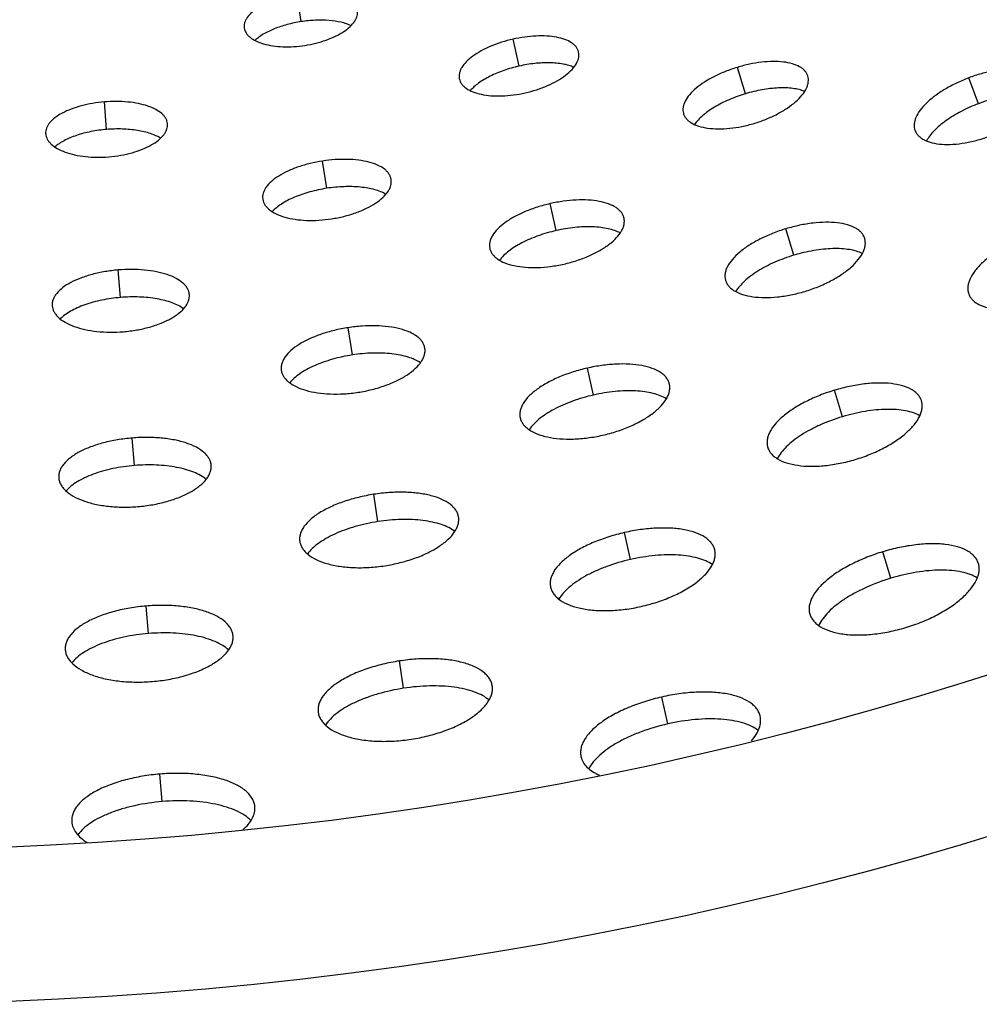
# Model space of a CAD drawing. Extents: x -100 to 586, y 0 to 1416.
# Drawn here: x 260 to 323, y 916 to 980 of the extents above; entities that cross this region are included whole.
import ezdxf

# ---------------------------------------------------------------- set-up
doc = ezdxf.new("R2010")
doc.units = 0
doc.layers.add('PLATEK', color=7, linetype='CONTINUOUS')

msp = doc.modelspace()

# ---------------------------------------------------------------- linework, layer by layer
at = {"layer": 'PLATEK', "color": 7, "linetype": 'CONTINUOUS'}
for p, q in [((278.606, 979.422), (278.335, 981.191)), ((274.91, 979.017), (274.912, 979.002)), ((292.736, 976.54), (292.341, 978.286)), ((296.594, 977.45), (296.59, 977.465)), ((307.401, 974.747), (306.886, 976.461)), ((288.858, 975.719), (288.862, 975.703)), ((311.455, 975.892), (311.45, 975.909)), ((322.517, 974.104), (321.883, 975.778)), ((265.992, 972.433), (265.845, 974.217)), ((303.383, 973.484), (303.388, 973.467)), ((269.939, 972.797), (269.938, 972.813)), ((318.401, 972.376), (318.408, 972.358)), ((262.038, 972.16), (262.039, 972.143)), ((280.265, 968.617), (279.994, 970.386)), ((284.44, 969.186), (284.437, 969.204)), ((276.11, 967.925), (276.113, 967.907)), ((295.145, 965.877), (294.75, 967.622)), ((299.536, 966.685), (299.531, 966.704)), ((310.548, 964.278), (310.033, 965.992)), ((315.141, 965.358), (315.135, 965.379)), ((290.829, 964.738), (290.833, 964.719)), ((266.894, 961.538), (266.746, 963.322)), ((306.114, 962.667), (306.12, 962.647)), ((271.355, 961.728), (271.353, 961.747)), ((321.881, 961.776), (321.889, 961.755)), ((262.461, 961.011), (262.463, 960.992)), ((281.925, 957.812), (281.653, 959.581)), ((286.624, 958.242), (286.62, 958.263)), ((297.554, 955.213), (297.159, 956.959)), ((277.31, 956.834), (277.313, 956.813)), ((302.478, 955.92), (302.473, 955.942)), ((313.695, 953.809), (313.18, 955.523)), ((318.827, 954.826), (318.82, 954.849)), ((292.799, 953.757), (292.804, 953.735)), ((267.795, 950.644), (267.648, 952.428)), ((308.846, 951.851), (308.852, 951.827)), ((272.77, 950.658), (272.768, 950.681)), ((262.884, 949.863), (262.886, 949.841)), ((283.584, 947.006), (283.312, 948.776)), ((288.808, 947.299), (288.804, 947.323)), ((299.963, 944.55), (299.568, 946.296)), ((278.509, 945.742), (278.513, 945.718)), ((305.42, 945.156), (305.414, 945.182)), ((316.842, 943.34), (316.326, 945.054)), ((322.514, 944.293), (322.505, 944.32)), ((294.769, 942.777), (294.775, 942.751)), ((268.697, 939.749), (268.549, 941.533)), ((311.577, 941.035), (311.584, 941.008)), ((274.186, 939.589), (274.183, 939.616)), ((263.307, 938.716), (263.309, 938.689)), ((285.243, 936.201), (284.972, 937.97)), ((290.992, 936.356), (290.988, 936.383)), ((302.372, 933.887), (301.977, 935.633)), ((279.708, 934.651), (279.712, 934.624)), ((308.363, 934.392), (308.356, 934.421)), ((296.739, 931.797), (296.745, 931.767)), ((269.598, 928.855), (269.451, 930.638)), ((275.602, 928.521), (275.599, 928.55)), ((263.729, 927.568), (263.732, 927.538))]:
    msp.add_line(p, q, dxfattribs=at)
for radius in [250, 240]:
    msp.add_circle((250, 1165.71), radius, dxfattribs=at)
for points, knots in [([(278.335, 981.191), (278.097, 981.155), (277.633, 981.063), (276.968, 980.872), (276.363, 980.633), (275.839, 980.356), (275.415, 980.049), (275.145, 979.762), (275.002, 979.526), (274.933, 979.355), (274.901, 979.184), (274.903, 979.071), (274.91, 979.017)], [0, 0, 0, 0, 0.165353, 0.325614, 0.476087, 0.612838, 0.733091, 0.835798, 0.881081, 0.922905, 0.962145, 1, 1, 1, 1]), ([(278.843, 977.883), (279.082, 977.92), (279.55, 978.014), (280.219, 978.214), (280.827, 978.465), (281.351, 978.757), (281.772, 979.079), (282.037, 979.375), (282.175, 979.618), (282.24, 979.791), (282.269, 979.963), (282.264, 980.076), (282.256, 980.13)], [0, 0, 0, 0, 0.165186, 0.325427, 0.476084, 0.613154, 0.733817, 0.836664, 0.881911, 0.923599, 0.962573, 1, 1, 1, 1]), ([(278.606, 979.422), (278.3, 979.375), (277.708, 979.252), (276.882, 978.982), (276.268, 978.689), (275.857, 978.421), (275.681, 978.278), (275.602, 978.205)], [0, 0, 0, 0, 0.282923, 0.551584, 0.79349, 0.901551, 1, 1, 1, 1]), ([(281.837, 979.162), (281.74, 979.209), (281.529, 979.292), (281.056, 979.425), (280.383, 979.52), (279.514, 979.529), (278.912, 979.469), (278.606, 979.422)], [0, 0, 0, 0, 0.098446, 0.206497, 0.448404, 0.717069, 1, 1, 1, 1]), ([(274.912, 979.002), (274.921, 978.948), (274.95, 978.839), (275.029, 978.684), (275.143, 978.538), (275.348, 978.348), (275.689, 978.145), (276.188, 977.964), (276.775, 977.843), (277.43, 977.786), (278.129, 977.796), (278.603, 977.847), (278.843, 977.883)], [0, 0, 0, 0, 0.037431, 0.076409, 0.118102, 0.163354, 0.266216, 0.386789, 0.523871, 0.674541, 0.834797, 1, 1, 1, 1]), ([(292.341, 978.286), (292.092, 978.229), (291.604, 978.098), (290.911, 977.844), (290.285, 977.546), (289.748, 977.212), (289.319, 976.854), (289.053, 976.529), (288.918, 976.267), (288.858, 976.08), (288.835, 975.896), (288.846, 975.776), (288.858, 975.719)], [0, 0, 0, 0, 0.165355, 0.325617, 0.476086, 0.612832, 0.733083, 0.835793, 0.881079, 0.922906, 0.962146, 1, 1, 1, 1]), ([(296.59, 977.465), (296.576, 977.522), (296.534, 977.635), (296.435, 977.792), (296.3, 977.935), (296.065, 978.113), (295.686, 978.292), (295.144, 978.431), (294.516, 978.502), (293.822, 978.502), (293.088, 978.433), (292.591, 978.342), (292.341, 978.286)], [0, 0, 0, 0, 0.037851, 0.077095, 0.118922, 0.164208, 0.266918, 0.387169, 0.523915, 0.674383, 0.834645, 1, 1, 1, 1]), ([(293.128, 974.804), (293.38, 974.861), (293.871, 974.995), (294.569, 975.258), (295.197, 975.571), (295.733, 975.921), (296.157, 976.294), (296.417, 976.63), (296.546, 976.898), (296.602, 977.088), (296.62, 977.273), (296.606, 977.393), (296.594, 977.45)], [0, 0, 0, 0, 0.165196, 0.325451, 0.476121, 0.61321, 0.733793, 0.836663, 0.881918, 0.92361, 0.962593, 1, 1, 1, 1]), ([(296.283, 976.467), (296.177, 976.514), (295.947, 976.595), (295.573, 976.682), (295.158, 976.737), (294.546, 976.77), (293.728, 976.727), (293.07, 976.615), (292.736, 976.54)], [0, 0, 0, 0, 0.096564, 0.203299, 0.319631, 0.444566, 0.714534, 1, 1, 1, 1]), ([(311.45, 975.909), (311.431, 975.968), (311.378, 976.085), (311.261, 976.243), (311.108, 976.384), (310.845, 976.556), (310.43, 976.717), (309.846, 976.824), (309.175, 976.852), (308.439, 976.801), (307.666, 976.672), (307.146, 976.539), (306.886, 976.461)], [0, 0, 0, 0, 0.037853, 0.077093, 0.118923, 0.164211, 0.266925, 0.387175, 0.523918, 0.674384, 0.834644, 1, 1, 1, 1]), ([(292.736, 976.54), (292.402, 976.464), (291.759, 976.282), (291.003, 975.97), (290.464, 975.677), (290.113, 975.448), (289.813, 975.21), (289.64, 975.037), (289.564, 974.949)], [0, 0, 0, 0, 0.285466, 0.555434, 0.680369, 0.796701, 0.903436, 1, 1, 1, 1]), ([(306.886, 976.461), (306.625, 976.383), (306.119, 976.207), (305.403, 975.888), (304.761, 975.525), (304.216, 975.132), (303.788, 974.721), (303.53, 974.357), (303.406, 974.069), (303.356, 973.867), (303.345, 973.67), (303.366, 973.544), (303.383, 973.484)], [0, 0, 0, 0, 0.165356, 0.325616, 0.476082, 0.612826, 0.733076, 0.835789, 0.881077, 0.922907, 0.962147, 1, 1, 1, 1]), ([(326.745, 975.534), (326.721, 975.595), (326.657, 975.714), (326.521, 975.873), (326.348, 976.011), (326.059, 976.173), (325.608, 976.311), (324.983, 976.381), (324.272, 976.361), (323.499, 976.252), (322.692, 976.059), (322.153, 975.88), (321.883, 975.778)], [0, 0, 0, 0, 0.037853, 0.077093, 0.118921, 0.164208, 0.266924, 0.387174, 0.523915, 0.67438, 0.834642, 1, 1, 1, 1]), ([(288.862, 975.703), (288.874, 975.646), (288.914, 975.532), (289.01, 975.373), (289.142, 975.226), (289.374, 975.039), (289.752, 974.848), (290.296, 974.692), (290.931, 974.607), (291.632, 974.595), (292.375, 974.657), (292.876, 974.747), (293.128, 974.804)], [0, 0, 0, 0, 0.037415, 0.076384, 0.118076, 0.16333, 0.2662, 0.386783, 0.523873, 0.674545, 0.834802, 1, 1, 1, 1]), ([(307.978, 972.829), (308.24, 972.908), (308.751, 973.087), (309.471, 973.418), (310.114, 973.796), (310.656, 974.207), (311.078, 974.635), (311.329, 975.01), (311.446, 975.304), (311.491, 975.509), (311.496, 975.706), (311.473, 975.832), (311.455, 975.892)], [0, 0, 0, 0, 0.165193, 0.325447, 0.476121, 0.613219, 0.733813, 0.836692, 0.881948, 0.923639, 0.9626, 1, 1, 1, 1]), ([(321.883, 975.778), (321.614, 975.676), (321.092, 975.453), (320.359, 975.063), (319.708, 974.633), (319.161, 974.178), (318.739, 973.712), (318.493, 973.309), (318.383, 972.996), (318.345, 972.778), (318.349, 972.57), (318.379, 972.438), (318.401, 972.376)], [0, 0, 0, 0, 0.165359, 0.32562, 0.476085, 0.612826, 0.733076, 0.835792, 0.881079, 0.922907, 0.962147, 1, 1, 1, 1]), ([(311.248, 974.902), (311.133, 974.949), (310.883, 975.026), (310.476, 975.1), (310.026, 975.135), (309.358, 975.131), (308.47, 975.026), (307.76, 974.855), (307.401, 974.747)], [0, 0, 0, 0, 0.094927, 0.200489, 0.316197, 0.441044, 0.712212, 1, 1, 1, 1]), ([(265.845, 974.217), (265.59, 974.196), (265.089, 974.133), (264.367, 973.979), (263.706, 973.771), (263.127, 973.515), (262.653, 973.22), (262.344, 972.935), (262.174, 972.694), (262.088, 972.517), (262.04, 972.339), (262.035, 972.218), (262.038, 972.16)], [0, 0, 0, 0, 0.165355, 0.325617, 0.476086, 0.612832, 0.733083, 0.835793, 0.881079, 0.922906, 0.962146, 1, 1, 1, 1]), ([(269.938, 972.813), (269.932, 972.872), (269.906, 972.989), (269.83, 973.158), (269.716, 973.318), (269.508, 973.528), (269.157, 973.758), (268.641, 973.971), (268.028, 974.128), (267.341, 974.225), (266.604, 974.258), (266.1, 974.238), (265.845, 974.217)], [0, 0, 0, 0, 0.037855, 0.077095, 0.118923, 0.16421, 0.266922, 0.387176, 0.523925, 0.67439, 0.834643, 1, 1, 1, 1]), ([(307.401, 974.747), (307.042, 974.639), (306.355, 974.39), (305.557, 973.988), (304.997, 973.623), (304.641, 973.345), (304.342, 973.06), (304.176, 972.857), (304.106, 972.755)], [0, 0, 0, 0, 0.287787, 0.558956, 0.683802, 0.799511, 0.905073, 1, 1, 1, 1]), ([(326.645, 974.527), (326.522, 974.572), (326.251, 974.644), (325.814, 974.7), (325.328, 974.711), (324.609, 974.662), (323.655, 974.486), (322.898, 974.249), (322.517, 974.104)], [0, 0, 0, 0, 0.093449, 0.197939, 0.313055, 0.43781, 0.710068, 1, 1, 1, 1]), ([(322.517, 974.104), (322.135, 973.96), (321.411, 973.637), (320.58, 973.138), (320.009, 972.697), (319.652, 972.368), (319.361, 972.036), (319.206, 971.803), (319.143, 971.688)], [0, 0, 0, 0, 0.289932, 0.56219, 0.686945, 0.802061, 0.906551, 1, 1, 1, 1]), ([(303.388, 973.467), (303.405, 973.407), (303.456, 973.289), (303.569, 973.128), (303.72, 972.981), (303.98, 972.801), (304.395, 972.626), (304.983, 972.502), (305.662, 972.458), (306.407, 972.497), (307.19, 972.618), (307.715, 972.75), (307.978, 972.829)], [0, 0, 0, 0, 0.0374, 0.076361, 0.118051, 0.163307, 0.266186, 0.38678, 0.523878, 0.674553, 0.834806, 1, 1, 1, 1]), ([(265.992, 972.433), (265.651, 972.405), (264.99, 972.314), (264.197, 972.11), (263.622, 971.895), (263.244, 971.717), (262.913, 971.523), (262.717, 971.375), (262.63, 971.299)], [0, 0, 0, 0, 0.285466, 0.555434, 0.680369, 0.796701, 0.903436, 1, 1, 1, 1]), ([(269.495, 971.867), (269.397, 971.928), (269.18, 972.041), (268.821, 972.179), (268.419, 972.291), (267.817, 972.409), (267.001, 972.48), (266.334, 972.461), (265.992, 972.433)], [0, 0, 0, 0, 0.096567, 0.203304, 0.31964, 0.444578, 0.714527, 1, 1, 1, 1]), ([(266.139, 970.659), (266.397, 970.681), (266.902, 970.746), (267.629, 970.909), (268.294, 971.131), (268.874, 971.403), (269.346, 971.714), (269.65, 972.01), (269.815, 972.258), (269.897, 972.438), (269.941, 972.618), (269.944, 972.739), (269.939, 972.797)], [0, 0, 0, 0, 0.1652, 0.325444, 0.476111, 0.613204, 0.73379, 0.836663, 0.881918, 0.923612, 0.962583, 1, 1, 1, 1]), ([(318.408, 972.358), (318.431, 972.296), (318.493, 972.175), (318.625, 972.013), (318.795, 971.87), (319.083, 971.698), (319.535, 971.544), (320.166, 971.456), (320.886, 971.459), (321.67, 971.555), (322.488, 971.741), (323.033, 971.92), (323.305, 972.022)], [0, 0, 0, 0, 0.037386, 0.076339, 0.118027, 0.163284, 0.266172, 0.386776, 0.523881, 0.67456, 0.834812, 1, 1, 1, 1]), ([(262.039, 972.143), (262.044, 972.085), (262.067, 971.967), (262.14, 971.796), (262.251, 971.632), (262.454, 971.415), (262.803, 971.173), (263.32, 970.943), (263.936, 970.77), (264.629, 970.661), (265.373, 970.619), (265.882, 970.638), (266.139, 970.659)], [0, 0, 0, 0, 0.037416, 0.076387, 0.118079, 0.163333, 0.266204, 0.386787, 0.523876, 0.674547, 0.834803, 1, 1, 1, 1]), ([(279.994, 970.386), (279.725, 970.345), (279.199, 970.241), (278.445, 970.025), (277.759, 969.755), (277.165, 969.441), (276.684, 969.093), (276.378, 968.769), (276.215, 968.502), (276.137, 968.308), (276.1, 968.115), (276.102, 967.987), (276.11, 967.925)], [0, 0, 0, 0, 0.165356, 0.325616, 0.476082, 0.612825, 0.733076, 0.835789, 0.881077, 0.922907, 0.962147, 1, 1, 1, 1]), ([(284.437, 969.204), (284.426, 969.265), (284.39, 969.388), (284.296, 969.561), (284.164, 969.722), (283.928, 969.929), (283.539, 970.146), (282.976, 970.333), (282.315, 970.454), (281.579, 970.506), (280.796, 970.486), (280.263, 970.427), (279.994, 970.386)], [0, 0, 0, 0, 0.037851, 0.077088, 0.118914, 0.164198, 0.266902, 0.387141, 0.523925, 0.674405, 0.834655, 1, 1, 1, 1]), ([(280.569, 966.637), (280.841, 966.679), (281.372, 966.785), (282.13, 967.012), (282.819, 967.297), (283.414, 967.629), (283.891, 967.994), (284.191, 968.33), (284.348, 968.605), (284.421, 968.802), (284.455, 968.997), (284.449, 969.125), (284.44, 969.186)], [0, 0, 0, 0, 0.165179, 0.32542, 0.476111, 0.613264, 0.733842, 0.836709, 0.88196, 0.923646, 0.962603, 1, 1, 1, 1]), ([(280.265, 968.617), (279.895, 968.56), (279.18, 968.409), (278.333, 968.122), (277.729, 967.838), (277.337, 967.613), (277.002, 967.372), (276.809, 967.194), (276.725, 967.103)], [0, 0, 0, 0, 0.287787, 0.558956, 0.683802, 0.799511, 0.905073, 1, 1, 1, 1]), ([(284.097, 968.235), (283.99, 968.297), (283.752, 968.409), (283.36, 968.538), (282.919, 968.635), (282.257, 968.724), (281.363, 968.744), (280.636, 968.674), (280.265, 968.617)], [0, 0, 0, 0, 0.094917, 0.200467, 0.316145, 0.441093, 0.71224, 1, 1, 1, 1]), ([(276.113, 967.907), (276.122, 967.846), (276.155, 967.722), (276.245, 967.547), (276.374, 967.381), (276.606, 967.166), (276.994, 966.935), (277.559, 966.73), (278.225, 966.592), (278.968, 966.527), (279.76, 966.538), (280.298, 966.596), (280.569, 966.637)], [0, 0, 0, 0, 0.0374, 0.076361, 0.118051, 0.163307, 0.266186, 0.38678, 0.523878, 0.674553, 0.834806, 1, 1, 1, 1]), ([(299.531, 966.704), (299.515, 966.768), (299.468, 966.895), (299.356, 967.071), (299.204, 967.231), (298.94, 967.432), (298.513, 967.632), (297.903, 967.788), (297.196, 967.867), (296.416, 967.866), (295.59, 967.788), (295.031, 967.686), (294.75, 967.622)], [0, 0, 0, 0, 0.037851, 0.077089, 0.118948, 0.164243, 0.26696, 0.387206, 0.523942, 0.6744, 0.834652, 1, 1, 1, 1]), ([(294.75, 967.622), (294.469, 967.559), (293.921, 967.411), (293.141, 967.127), (292.437, 966.791), (291.832, 966.416), (291.349, 966.014), (291.05, 965.649), (290.897, 965.355), (290.829, 965.144), (290.803, 964.937), (290.816, 964.802), (290.829, 964.738)], [0, 0, 0, 0, 0.165359, 0.32562, 0.476085, 0.612826, 0.733076, 0.835792, 0.881079, 0.922907, 0.962147, 1, 1, 1, 1]), ([(295.635, 963.705), (295.919, 963.769), (296.472, 963.921), (297.257, 964.217), (297.964, 964.569), (298.567, 964.963), (299.044, 965.384), (299.336, 965.762), (299.482, 966.064), (299.545, 966.278), (299.565, 966.486), (299.55, 966.621), (299.536, 966.685)], [0, 0, 0, 0, 0.165184, 0.325433, 0.476109, 0.613212, 0.733816, 0.836703, 0.881957, 0.923662, 0.962615, 1, 1, 1, 1]), ([(299.292, 965.721), (299.176, 965.782), (298.918, 965.891), (298.492, 966.008), (298.013, 966.086), (297.294, 966.138), (296.325, 966.096), (295.543, 965.966), (295.145, 965.877)], [0, 0, 0, 0, 0.093448, 0.197938, 0.313054, 0.437809, 0.710068, 1, 1, 1, 1]), ([(310.033, 965.992), (309.742, 965.905), (309.175, 965.708), (308.375, 965.352), (307.657, 964.947), (307.048, 964.508), (306.569, 964.049), (306.28, 963.643), (306.141, 963.322), (306.085, 963.095), (306.073, 962.875), (306.096, 962.734), (306.114, 962.667)], [0, 0, 0, 0, 0.16536, 0.325621, 0.476084, 0.612821, 0.73307, 0.835789, 0.881078, 0.922908, 0.962148, 1, 1, 1, 1]), ([(315.135, 965.379), (315.113, 965.445), (315.054, 965.575), (314.923, 965.752), (314.751, 965.91), (314.458, 966.101), (313.994, 966.28), (313.341, 966.399), (312.59, 966.43), (311.769, 966.372), (310.904, 966.228), (310.324, 966.08), (310.033, 965.992)], [0, 0, 0, 0, 0.037852, 0.077092, 0.118922, 0.164212, 0.26693, 0.387179, 0.523916, 0.674379, 0.83464, 1, 1, 1, 1]), ([(295.145, 965.877), (294.747, 965.787), (293.985, 965.568), (293.092, 965.189), (292.465, 964.832), (292.066, 964.556), (291.732, 964.268), (291.546, 964.059), (291.468, 963.953)], [0, 0, 0, 0, 0.289932, 0.56219, 0.686945, 0.802061, 0.906551, 1, 1, 1, 1]), ([(311.253, 961.933), (311.547, 962.021), (312.118, 962.221), (312.923, 962.591), (313.642, 963.014), (314.248, 963.474), (314.72, 963.953), (315, 964.372), (315.13, 964.701), (315.181, 964.931), (315.187, 965.151), (315.161, 965.292), (315.141, 965.358)], [0, 0, 0, 0, 0.165184, 0.325435, 0.476117, 0.613228, 0.733842, 0.836736, 0.881995, 0.923682, 0.962627, 1, 1, 1, 1]), ([(325.753, 965.554), (325.454, 965.441), (324.873, 965.193), (324.059, 964.76), (323.335, 964.283), (322.728, 963.777), (322.258, 963.26), (321.984, 962.813), (321.862, 962.466), (321.819, 962.224), (321.822, 961.992), (321.856, 961.845), (321.881, 961.776)], [0, 0, 0, 0, 0.165361, 0.325623, 0.47608, 0.612816, 0.733064, 0.835785, 0.881077, 0.922908, 0.962149, 1, 1, 1, 1]), ([(290.833, 964.719), (290.847, 964.655), (290.892, 964.526), (290.999, 964.347), (291.148, 964.182), (291.409, 963.971), (291.835, 963.756), (292.448, 963.581), (293.162, 963.484), (293.951, 963.47), (294.787, 963.54), (295.352, 963.641), (295.635, 963.705)], [0, 0, 0, 0, 0.037386, 0.076339, 0.118027, 0.163284, 0.266172, 0.386776, 0.523881, 0.67456, 0.834812, 1, 1, 1, 1]), ([(314.992, 964.389), (314.867, 964.45), (314.589, 964.553), (314.13, 964.653), (313.615, 964.707), (313.052, 964.713), (312.452, 964.673), (311.606, 964.556), (310.97, 964.405), (310.548, 964.278)], [0, 0, 0, 0, 0.092137, 0.195641, 0.310201, 0.434842, 0.568119, 0.708193, 1, 1, 1, 1]), ([(310.548, 964.278), (310.126, 964.151), (309.512, 963.927), (308.742, 963.558), (308.219, 963.261), (307.753, 962.945), (307.352, 962.616), (307.025, 962.279), (306.85, 962.04), (306.779, 961.92)], [0, 0, 0, 0, 0.291807, 0.43188, 0.565157, 0.689799, 0.804359, 0.907863, 1, 1, 1, 1]), ([(271.353, 961.747), (271.346, 961.813), (271.317, 961.945), (271.231, 962.135), (271.102, 962.315), (270.869, 962.55), (270.473, 962.808), (269.892, 963.047), (269.203, 963.224), (268.43, 963.332), (267.601, 963.369), (267.033, 963.346), (266.746, 963.322)], [0, 0, 0, 0, 0.037853, 0.077093, 0.11892, 0.164207, 0.266923, 0.387172, 0.523912, 0.674376, 0.834642, 1, 1, 1, 1]), ([(266.746, 963.322), (266.459, 963.298), (265.896, 963.228), (265.084, 963.055), (264.339, 962.821), (263.689, 962.534), (263.154, 962.203), (262.807, 961.883), (262.615, 961.613), (262.518, 961.414), (262.464, 961.212), (262.457, 961.077), (262.461, 961.011)], [0, 0, 0, 0, 0.165359, 0.32562, 0.476085, 0.612826, 0.733076, 0.835792, 0.881079, 0.922907, 0.962147, 1, 1, 1, 1]), ([(306.12, 962.647), (306.14, 962.58), (306.196, 962.449), (306.323, 962.268), (306.492, 962.105), (306.782, 961.902), (307.247, 961.707), (307.905, 961.567), (308.664, 961.518), (309.497, 961.561), (310.372, 961.696), (310.959, 961.844), (311.253, 961.933)], [0, 0, 0, 0, 0.037373, 0.076318, 0.118005, 0.163264, 0.266158, 0.386772, 0.523884, 0.674565, 0.834816, 1, 1, 1, 1]), ([(266.894, 961.538), (266.487, 961.505), (265.702, 961.394), (264.765, 961.143), (264.095, 960.877), (263.661, 960.659), (263.29, 960.42), (263.077, 960.239), (262.985, 960.145)], [0, 0, 0, 0, 0.289932, 0.56219, 0.686945, 0.802061, 0.906551, 1, 1, 1, 1]), ([(270.979, 960.807), (270.872, 960.884), (270.632, 961.028), (270.227, 961.202), (269.764, 961.346), (269.059, 961.498), (268.093, 961.592), (267.3, 961.572), (266.894, 961.538)], [0, 0, 0, 0, 0.093448, 0.197937, 0.313052, 0.437806, 0.710055, 1, 1, 1, 1]), ([(267.077, 959.32), (267.367, 959.344), (267.936, 959.417), (268.754, 959.601), (269.503, 959.851), (270.156, 960.158), (270.687, 960.508), (271.029, 960.842), (271.215, 961.121), (271.307, 961.324), (271.356, 961.527), (271.36, 961.662), (271.355, 961.728)], [0, 0, 0, 0, 0.165187, 0.325447, 0.476124, 0.613229, 0.733831, 0.836718, 0.881974, 0.923661, 0.962614, 1, 1, 1, 1]), ([(321.889, 961.755), (321.914, 961.686), (321.983, 961.552), (322.129, 961.372), (322.319, 961.213), (322.638, 961.022), (323.141, 960.85), (323.842, 960.752), (324.643, 960.756), (325.515, 960.862), (326.424, 961.068), (327.03, 961.267), (327.332, 961.381)], [0, 0, 0, 0, 0.03736, 0.076299, 0.117984, 0.163245, 0.266147, 0.38677, 0.523889, 0.67457, 0.834821, 1, 1, 1, 1]), ([(262.463, 960.992), (262.468, 960.926), (262.494, 960.793), (262.576, 960.601), (262.7, 960.416), (262.93, 960.172), (263.322, 959.899), (263.904, 959.641), (264.597, 959.445), (265.377, 959.322), (266.215, 959.275), (266.788, 959.296), (267.077, 959.32)], [0, 0, 0, 0, 0.037386, 0.076339, 0.118027, 0.163284, 0.266172, 0.386776, 0.523881, 0.67456, 0.834812, 1, 1, 1, 1]), ([(281.653, 959.581), (281.353, 959.535), (280.765, 959.419), (279.922, 959.177), (279.155, 958.876), (278.491, 958.526), (277.953, 958.138), (277.61, 957.777), (277.428, 957.478), (277.34, 957.261), (277.298, 957.045), (277.301, 956.902), (277.31, 956.834)], [0, 0, 0, 0, 0.16536, 0.325621, 0.476084, 0.612821, 0.73307, 0.835789, 0.881078, 0.922908, 0.962148, 1, 1, 1, 1]), ([(286.62, 958.263), (286.608, 958.332), (286.568, 958.469), (286.463, 958.662), (286.314, 958.842), (286.051, 959.073), (285.616, 959.315), (284.986, 959.524), (284.247, 959.658), (283.425, 959.715), (282.549, 959.693), (281.953, 959.627), (281.653, 959.581)], [0, 0, 0, 0, 0.037851, 0.07709, 0.118918, 0.164206, 0.266919, 0.387164, 0.52393, 0.674389, 0.834645, 1, 1, 1, 1]), ([(282.296, 955.391), (282.6, 955.438), (283.193, 955.556), (284.042, 955.811), (284.812, 956.129), (285.477, 956.5), (286.011, 956.909), (286.346, 957.286), (286.521, 957.593), (286.603, 957.813), (286.64, 958.031), (286.634, 958.174), (286.624, 958.242)], [0, 0, 0, 0, 0.165182, 0.32543, 0.476109, 0.613236, 0.733848, 0.836739, 0.881998, 0.923683, 0.962628, 1, 1, 1, 1]), ([(281.925, 957.812), (281.489, 957.745), (280.85, 957.608), (280.036, 957.35), (279.477, 957.128), (278.971, 956.881), (278.529, 956.61), (278.158, 956.323), (277.951, 956.11), (277.864, 956.001)], [0, 0, 0, 0, 0.291807, 0.43188, 0.565157, 0.689799, 0.804359, 0.907863, 1, 1, 1, 1]), ([(286.341, 957.303), (286.226, 957.38), (285.965, 957.522), (285.525, 957.685), (285.022, 957.81), (284.465, 957.894), (283.865, 957.938), (283.011, 957.94), (282.36, 957.878), (281.925, 957.812)], [0, 0, 0, 0, 0.092133, 0.195631, 0.310222, 0.434864, 0.568137, 0.708205, 1, 1, 1, 1]), ([(297.159, 956.959), (296.847, 956.889), (296.238, 956.724), (295.372, 956.409), (294.588, 956.037), (293.916, 955.621), (293.379, 955.174), (293.046, 954.77), (292.876, 954.442), (292.8, 954.209), (292.771, 953.979), (292.785, 953.829), (292.799, 953.757)], [0, 0, 0, 0, 0.165361, 0.325623, 0.47608, 0.612816, 0.733064, 0.835785, 0.881077, 0.922908, 0.962149, 1, 1, 1, 1]), ([(302.473, 955.942), (302.455, 956.013), (302.402, 956.155), (302.278, 956.35), (302.109, 956.528), (301.815, 956.751), (301.34, 956.973), (300.663, 957.145), (299.877, 957.232), (299.01, 957.231), (298.092, 957.143), (297.471, 957.03), (297.159, 956.959)], [0, 0, 0, 0, 0.037851, 0.077092, 0.118923, 0.164215, 0.266936, 0.387184, 0.52392, 0.674377, 0.834639, 1, 1, 1, 1]), ([(277.313, 956.813), (277.323, 956.744), (277.361, 956.606), (277.461, 956.409), (277.605, 956.224), (277.865, 955.983), (278.298, 955.725), (278.93, 955.495), (279.675, 955.341), (280.505, 955.268), (281.391, 955.28), (281.993, 955.344), (282.296, 955.391)], [0, 0, 0, 0, 0.037373, 0.076318, 0.118005, 0.163264, 0.266158, 0.386772, 0.523884, 0.674565, 0.834816, 1, 1, 1, 1]), ([(298.143, 952.607), (298.458, 952.678), (299.072, 952.847), (299.945, 953.176), (300.731, 953.568), (301.401, 954.006), (301.932, 954.475), (302.257, 954.895), (302.418, 955.231), (302.488, 955.468), (302.511, 955.699), (302.494, 955.849), (302.478, 955.92)], [0, 0, 0, 0, 0.165178, 0.325428, 0.476109, 0.613228, 0.73385, 0.836756, 0.882017, 0.923701, 0.96264, 1, 1, 1, 1]), ([(318.82, 954.849), (318.796, 954.922), (318.731, 955.066), (318.586, 955.261), (318.395, 955.435), (318.071, 955.647), (317.557, 955.844), (316.836, 955.975), (316.006, 956.008), (315.098, 955.943), (314.143, 955.784), (313.501, 955.62), (313.18, 955.523)], [0, 0, 0, 0, 0.037851, 0.077091, 0.118924, 0.164217, 0.266942, 0.387188, 0.52392, 0.674378, 0.834637, 1, 1, 1, 1]), ([(297.554, 955.213), (297.093, 955.109), (296.419, 954.915), (295.57, 954.576), (294.992, 954.295), (294.475, 953.991), (294.03, 953.667), (293.665, 953.33), (293.468, 953.086), (293.388, 952.963)], [0, 0, 0, 0, 0.293421, 0.434044, 0.567581, 0.692134, 0.806237, 0.908927, 1, 1, 1, 1]), ([(302.282, 954.973), (302.157, 955.049), (301.875, 955.185), (301.4, 955.332), (300.859, 955.433), (300.261, 955.485), (299.619, 955.49), (298.706, 955.431), (298.014, 955.318), (297.554, 955.213)], [0, 0, 0, 0, 0.091073, 0.193763, 0.307866, 0.432419, 0.565956, 0.706579, 1, 1, 1, 1]), ([(313.18, 955.523), (312.858, 955.426), (312.232, 955.209), (311.347, 954.816), (310.554, 954.369), (309.88, 953.884), (309.35, 953.377), (309.03, 952.929), (308.876, 952.574), (308.814, 952.324), (308.8, 952.081), (308.825, 951.925), (308.846, 951.851)], [0, 0, 0, 0, 0.165363, 0.325622, 0.47608, 0.612812, 0.733058, 0.835783, 0.881076, 0.922909, 0.962149, 1, 1, 1, 1]), ([(314.528, 951.036), (314.853, 951.134), (315.485, 951.355), (316.375, 951.765), (317.169, 952.233), (317.84, 952.741), (318.361, 953.271), (318.671, 953.735), (318.815, 954.099), (318.871, 954.353), (318.878, 954.597), (318.849, 954.752), (318.827, 954.826)], [0, 0, 0, 0, 0.165177, 0.325423, 0.47611, 0.613235, 0.733863, 0.836774, 0.882036, 0.92372, 0.962652, 1, 1, 1, 1]), ([(313.695, 953.809), (313.212, 953.664), (312.509, 953.405), (311.632, 952.979), (311.04, 952.636), (310.518, 952.271), (310.075, 951.892), (309.721, 951.506), (309.538, 951.231), (309.467, 951.094)], [0, 0, 0, 0, 0.294975, 0.436124, 0.569905, 0.694368, 0.808022, 0.909935, 1, 1, 1, 1]), ([(318.719, 953.875), (318.584, 953.95), (318.28, 954.079), (317.771, 954.206), (317.193, 954.278), (316.556, 954.294), (315.874, 954.254), (314.907, 954.126), (314.178, 953.954), (313.695, 953.809)], [0, 0, 0, 0, 0.090065, 0.191978, 0.305632, 0.430095, 0.563875, 0.705025, 1, 1, 1, 1]), ([(292.804, 953.735), (292.82, 953.663), (292.869, 953.521), (292.989, 953.322), (293.154, 953.138), (293.444, 952.904), (293.918, 952.664), (294.599, 952.47), (295.393, 952.362), (296.27, 952.346), (297.2, 952.424), (297.827, 952.536), (298.143, 952.607)], [0, 0, 0, 0, 0.03736, 0.076299, 0.117984, 0.163245, 0.266147, 0.38677, 0.523889, 0.67457, 0.834821, 1, 1, 1, 1]), ([(267.648, 952.428), (267.329, 952.401), (266.703, 952.323), (265.801, 952.131), (264.973, 951.872), (264.25, 951.553), (263.656, 951.186), (263.27, 950.832), (263.056, 950.531), (262.948, 950.31), (262.888, 950.087), (262.88, 949.936), (262.884, 949.863)], [0, 0, 0, 0, 0.165361, 0.325623, 0.47608, 0.612816, 0.733064, 0.835785, 0.881077, 0.922908, 0.962149, 1, 1, 1, 1]), ([(272.768, 950.681), (272.76, 950.754), (272.728, 950.901), (272.632, 951.112), (272.489, 951.312), (272.229, 951.573), (271.789, 951.859), (271.143, 952.124), (270.377, 952.319), (269.518, 952.439), (268.597, 952.48), (267.967, 952.454), (267.648, 952.428)], [0, 0, 0, 0, 0.037851, 0.077092, 0.118923, 0.164215, 0.266936, 0.387184, 0.52392, 0.674377, 0.834639, 1, 1, 1, 1]), ([(308.852, 951.827), (308.874, 951.754), (308.936, 951.608), (309.076, 951.409), (309.263, 951.228), (309.584, 951.004), (310.098, 950.787), (310.826, 950.633), (311.665, 950.578), (312.586, 950.626), (313.554, 950.775), (314.203, 950.938), (314.528, 951.036)], [0, 0, 0, 0, 0.037348, 0.07628, 0.117964, 0.163226, 0.266137, 0.386766, 0.52389, 0.674577, 0.834823, 1, 1, 1, 1]), ([(267.795, 950.644), (267.325, 950.605), (266.631, 950.506), (265.743, 950.288), (265.131, 950.091), (264.577, 949.861), (264.091, 949.603), (263.682, 949.32), (263.453, 949.106), (263.357, 948.995)], [0, 0, 0, 0, 0.293421, 0.434044, 0.567581, 0.692134, 0.806237, 0.908927, 1, 1, 1, 1]), ([(272.445, 949.747), (272.331, 949.841), (272.07, 950.014), (271.621, 950.226), (271.099, 950.401), (270.514, 950.536), (269.879, 950.63), (268.967, 950.699), (268.266, 950.683), (267.795, 950.644)], [0, 0, 0, 0, 0.091073, 0.193763, 0.307866, 0.432419, 0.565956, 0.706578, 1, 1, 1, 1]), ([(268.016, 947.981), (268.338, 948.007), (268.97, 948.089), (269.88, 948.293), (270.712, 948.572), (271.437, 948.913), (272.028, 949.303), (272.408, 949.674), (272.615, 949.984), (272.717, 950.209), (272.772, 950.435), (272.776, 950.586), (272.77, 950.658)], [0, 0, 0, 0, 0.165179, 0.32543, 0.476112, 0.613231, 0.733853, 0.836755, 0.882016, 0.923701, 0.96264, 1, 1, 1, 1]), ([(262.886, 949.841), (262.892, 949.768), (262.921, 949.62), (263.012, 949.406), (263.15, 949.201), (263.405, 948.929), (263.84, 948.626), (264.487, 948.338), (265.259, 948.121), (266.126, 947.983), (267.057, 947.93), (267.694, 947.954), (268.016, 947.981)], [0, 0, 0, 0, 0.03736, 0.076299, 0.117984, 0.163245, 0.266147, 0.38677, 0.523889, 0.67457, 0.834821, 1, 1, 1, 1]), ([(283.312, 948.776), (282.98, 948.725), (282.33, 948.597), (281.399, 948.33), (280.552, 947.998), (279.817, 947.612), (279.222, 947.184), (278.843, 946.785), (278.641, 946.454), (278.544, 946.215), (278.497, 945.977), (278.499, 945.819), (278.509, 945.742)], [0, 0, 0, 0, 0.165363, 0.325622, 0.47608, 0.612812, 0.733058, 0.835783, 0.881076, 0.922909, 0.962149, 1, 1, 1, 1]), ([(288.804, 947.323), (288.791, 947.399), (288.746, 947.55), (288.629, 947.764), (288.465, 947.963), (288.173, 948.217), (287.692, 948.484), (286.996, 948.714), (286.179, 948.862), (285.271, 948.925), (284.303, 948.9), (283.644, 948.827), (283.312, 948.776)], [0, 0, 0, 0, 0.037851, 0.077092, 0.118926, 0.16422, 0.266947, 0.387196, 0.523915, 0.674373, 0.834634, 1, 1, 1, 1]), ([(283.584, 947.006), (283.085, 946.93), (282.353, 946.772), (281.425, 946.472), (280.792, 946.214), (280.224, 945.926), (279.733, 945.612), (279.328, 945.279), (279.109, 945.032), (279.019, 944.906)], [0, 0, 0, 0, 0.294975, 0.436124, 0.569905, 0.694368, 0.808022, 0.909935, 1, 1, 1, 1]), ([(288.568, 946.373), (288.446, 946.466), (288.162, 946.636), (287.676, 946.832), (287.113, 946.984), (286.485, 947.088), (285.804, 947.144), (284.828, 947.152), (284.083, 947.083), (283.584, 947.006)], [0, 0, 0, 0, 0.090067, 0.191982, 0.305635, 0.430086, 0.563867, 0.705019, 1, 1, 1, 1]), ([(284.023, 944.145), (284.359, 944.196), (285.015, 944.328), (285.953, 944.609), (286.805, 944.962), (287.54, 945.372), (288.13, 945.825), (288.501, 946.241), (288.695, 946.581), (288.786, 946.825), (288.826, 947.065), (288.82, 947.223), (288.808, 947.299)], [0, 0, 0, 0, 0.165165, 0.325401, 0.476078, 0.613272, 0.733887, 0.836788, 0.882045, 0.923725, 0.962655, 1, 1, 1, 1]), ([(299.568, 946.296), (299.225, 946.219), (298.555, 946.038), (297.602, 945.691), (296.74, 945.282), (296, 944.825), (295.409, 944.335), (295.042, 943.89), (294.855, 943.53), (294.771, 943.273), (294.739, 943.021), (294.753, 942.856), (294.769, 942.777)], [0, 0, 0, 0, 0.165363, 0.325623, 0.476079, 0.612806, 0.733052, 0.835781, 0.881075, 0.922909, 0.96215, 1, 1, 1, 1]), ([(305.414, 945.182), (305.395, 945.26), (305.337, 945.415), (305.199, 945.629), (305.013, 945.825), (304.689, 946.07), (304.167, 946.313), (303.422, 946.502), (302.558, 946.597), (301.604, 946.595), (300.594, 946.499), (299.911, 946.374), (299.568, 946.296)], [0, 0, 0, 0, 0.037851, 0.077092, 0.118927, 0.164223, 0.266939, 0.387186, 0.523915, 0.674372, 0.834634, 1, 1, 1, 1]), ([(278.513, 945.718), (278.524, 945.642), (278.565, 945.489), (278.677, 945.272), (278.836, 945.067), (279.123, 944.801), (279.602, 944.515), (280.301, 944.261), (281.124, 944.09), (282.043, 944.009), (283.022, 944.022), (283.688, 944.093), (284.023, 944.145)], [0, 0, 0, 0, 0.037348, 0.07628, 0.117964, 0.163226, 0.266137, 0.386766, 0.52389, 0.674577, 0.834823, 1, 1, 1, 1]), ([(322.505, 944.32), (322.479, 944.4), (322.407, 944.557), (322.248, 944.771), (322.039, 944.961), (321.684, 945.192), (321.121, 945.408), (320.33, 945.55), (319.422, 945.586), (318.428, 945.514), (317.382, 945.34), (316.679, 945.16), (316.326, 945.054)], [0, 0, 0, 0, 0.037849, 0.07709, 0.118926, 0.164222, 0.266952, 0.387198, 0.523924, 0.674375, 0.834634, 1, 1, 1, 1]), ([(305.266, 944.221), (305.133, 944.313), (304.827, 944.476), (304.305, 944.654), (303.703, 944.778), (303.032, 944.846), (302.307, 944.858), (301.272, 944.796), (300.486, 944.669), (299.963, 944.55)], [0, 0, 0, 0, 0.089131, 0.190312, 0.303539, 0.427916, 0.561919, 0.703562, 1, 1, 1, 1]), ([(300.65, 941.509), (300.997, 941.587), (301.673, 941.773), (302.633, 942.135), (303.498, 942.566), (304.235, 943.049), (304.82, 943.565), (305.177, 944.028), (305.355, 944.398), (305.431, 944.659), (305.457, 944.913), (305.438, 945.078), (305.42, 945.156)], [0, 0, 0, 0, 0.165162, 0.325401, 0.476082, 0.613207, 0.733842, 0.836802, 0.882062, 0.923741, 0.962665, 1, 1, 1, 1]), ([(316.326, 945.054), (315.974, 944.948), (315.289, 944.711), (314.32, 944.28), (313.45, 943.791), (312.712, 943.26), (312.131, 942.706), (311.78, 942.216), (311.611, 941.827), (311.542, 941.553), (311.527, 941.287), (311.554, 941.116), (311.577, 941.035)], [0, 0, 0, 0, 0.165366, 0.325625, 0.476076, 0.612802, 0.733048, 0.835778, 0.881074, 0.92291, 0.962151, 1, 1, 1, 1]), ([(299.963, 944.55), (299.439, 944.432), (298.674, 944.209), (297.714, 943.82), (297.064, 943.498), (296.488, 943.148), (295.997, 942.777), (295.602, 942.392), (295.396, 942.113), (295.316, 941.973)], [0, 0, 0, 0, 0.296432, 0.438072, 0.572074, 0.696448, 0.809674, 0.910864, 1, 1, 1, 1]), ([(317.804, 940.14), (318.16, 940.247), (318.852, 940.49), (319.827, 940.938), (320.697, 941.451), (321.431, 942.009), (322.003, 942.59), (322.342, 943.098), (322.5, 943.497), (322.561, 943.775), (322.569, 944.042), (322.538, 944.212), (322.514, 944.293)], [0, 0, 0, 0, 0.165168, 0.325413, 0.476104, 0.613238, 0.733882, 0.836808, 0.882072, 0.923753, 0.962674, 1, 1, 1, 1]), ([(322.44, 943.357), (322.297, 943.446), (321.968, 943.601), (321.411, 943.756), (320.771, 943.847), (320.061, 943.873), (319.296, 943.834), (318.208, 943.696), (317.386, 943.503), (316.842, 943.34)], [0, 0, 0, 0, 0.088341, 0.188897, 0.301747, 0.426037, 0.560229, 0.702296, 1, 1, 1, 1]), ([(316.842, 943.34), (316.297, 943.176), (315.506, 942.884), (314.521, 942.399), (313.862, 942.01), (313.284, 941.597), (312.8, 941.168), (312.42, 940.731), (312.231, 940.421), (312.161, 940.267)], [0, 0, 0, 0, 0.297704, 0.43977, 0.573963, 0.698253, 0.811103, 0.911659, 1, 1, 1, 1]), ([(294.775, 942.751), (294.792, 942.673), (294.846, 942.516), (294.978, 942.297), (295.16, 942.094), (295.479, 941.837), (296.001, 941.573), (296.75, 941.358), (297.623, 941.239), (298.59, 941.222), (299.612, 941.307), (300.303, 941.43), (300.65, 941.509)], [0, 0, 0, 0, 0.037337, 0.076263, 0.117946, 0.163209, 0.266128, 0.386765, 0.523894, 0.674582, 0.834829, 1, 1, 1, 1]), ([(268.549, 941.533), (268.199, 941.504), (267.51, 941.418), (266.518, 941.207), (265.607, 940.923), (264.811, 940.573), (264.158, 940.169), (263.732, 939.78), (263.497, 939.45), (263.378, 939.207), (263.311, 938.961), (263.302, 938.796), (263.307, 938.716)], [0, 0, 0, 0, 0.165363, 0.325623, 0.476079, 0.612806, 0.733052, 0.835781, 0.881075, 0.922909, 0.96215, 1, 1, 1, 1]), ([(274.183, 939.616), (274.175, 939.696), (274.139, 939.857), (274.033, 940.089), (273.876, 940.309), (273.589, 940.596), (273.105, 940.91), (272.394, 941.2), (271.552, 941.415), (270.607, 941.546), (269.593, 941.591), (268.9, 941.562), (268.549, 941.533)], [0, 0, 0, 0, 0.03785, 0.07709, 0.118925, 0.164219, 0.266947, 0.387192, 0.52392, 0.674374, 0.834637, 1, 1, 1, 1]), ([(311.584, 941.008), (311.608, 940.927), (311.676, 940.768), (311.83, 940.549), (312.034, 940.351), (312.386, 940.106), (312.949, 939.868), (313.746, 939.699), (314.666, 939.638), (315.675, 939.69), (316.736, 939.854), (317.448, 940.033), (317.804, 940.14)], [0, 0, 0, 0, 0.037326, 0.076246, 0.117928, 0.163193, 0.266118, 0.386762, 0.523897, 0.674587, 0.834832, 1, 1, 1, 1]), ([(268.697, 939.749), (268.162, 939.705), (267.374, 939.591), (266.368, 939.339), (265.68, 939.11), (265.061, 938.844), (264.523, 938.545), (264.079, 938.219), (263.836, 937.971), (263.737, 937.844)], [0, 0, 0, 0, 0.296432, 0.438072, 0.572074, 0.696448, 0.809674, 0.910864, 1, 1, 1, 1]), ([(273.903, 938.685), (273.784, 938.794), (273.504, 938.999), (273.012, 939.248), (272.432, 939.454), (271.778, 939.615), (271.061, 939.727), (270.028, 939.811), (269.232, 939.793), (268.697, 939.749)], [0, 0, 0, 0, 0.089135, 0.190325, 0.30355, 0.427924, 0.561925, 0.703581, 1, 1, 1, 1]), ([(268.954, 936.641), (269.308, 936.671), (270.004, 936.76), (271.005, 936.986), (271.922, 937.293), (272.719, 937.668), (273.37, 938.098), (273.788, 938.506), (274.015, 938.847), (274.128, 939.095), (274.188, 939.344), (274.192, 939.509), (274.186, 939.589)], [0, 0, 0, 0, 0.165171, 0.325419, 0.476108, 0.613236, 0.733873, 0.836791, 0.882054, 0.923737, 0.962663, 1, 1, 1, 1]), ([(263.309, 938.689), (263.315, 938.609), (263.347, 938.447), (263.447, 938.212), (263.599, 937.986), (263.88, 937.686), (264.359, 937.352), (265.071, 937.035), (265.92, 936.796), (266.874, 936.644), (267.899, 936.586), (268.6, 936.612), (268.954, 936.641)], [0, 0, 0, 0, 0.037337, 0.076263, 0.117946, 0.163209, 0.266128, 0.386765, 0.523894, 0.674582, 0.834829, 1, 1, 1, 1]), ([(284.972, 937.97), (284.608, 937.914), (283.896, 937.775), (282.876, 937.483), (281.948, 937.12), (281.143, 936.697), (280.49, 936.229), (280.075, 935.792), (279.853, 935.431), (279.747, 935.169), (279.695, 934.908), (279.698, 934.735), (279.708, 934.651)], [0, 0, 0, 0, 0.165366, 0.325625, 0.476076, 0.612802, 0.733048, 0.835778, 0.881074, 0.92291, 0.962151, 1, 1, 1, 1]), ([(290.988, 936.383), (290.973, 936.466), (290.924, 936.632), (290.796, 936.866), (290.616, 937.084), (290.296, 937.362), (289.769, 937.654), (289.006, 937.905), (288.111, 938.066), (287.116, 938.134), (286.056, 938.107), (285.335, 938.026), (284.972, 937.97)], [0, 0, 0, 0, 0.037849, 0.077091, 0.118927, 0.164223, 0.266955, 0.387202, 0.523928, 0.674373, 0.834633, 1, 1, 1, 1]), ([(285.243, 936.201), (284.681, 936.115), (283.857, 935.936), (282.815, 935.593), (282.107, 935.299), (281.477, 934.97), (280.938, 934.613), (280.502, 934.234), (280.271, 933.952), (280.181, 933.81)], [0, 0, 0, 0, 0.297704, 0.43977, 0.573963, 0.698253, 0.811103, 0.911659, 1, 1, 1, 1]), ([(290.79, 935.439), (290.661, 935.548), (290.356, 935.747), (289.826, 935.978), (289.205, 936.157), (288.505, 936.281), (287.742, 936.35), (286.645, 936.364), (285.805, 936.288), (285.243, 936.201)], [0, 0, 0, 0, 0.088342, 0.188899, 0.30175, 0.426042, 0.560227, 0.702293, 1, 1, 1, 1]), ([(285.75, 932.899), (286.118, 932.955), (286.837, 933.099), (287.865, 933.408), (288.798, 933.794), (289.603, 934.245), (290.25, 934.74), (290.656, 935.197), (290.869, 935.569), (290.968, 935.836), (291.013, 936.1), (291.005, 936.273), (290.992, 936.356)], [0, 0, 0, 0, 0.165167, 0.325411, 0.476101, 0.613233, 0.733878, 0.836803, 0.882068, 0.923751, 0.962673, 1, 1, 1, 1]), ([(308.356, 934.421), (308.334, 934.506), (308.271, 934.675), (308.121, 934.909), (307.917, 935.123), (307.564, 935.389), (306.994, 935.654), (306.181, 935.859), (305.238, 935.962), (304.198, 935.96), (303.096, 935.854), (302.352, 935.718), (301.977, 935.633)], [0, 0, 0, 0, 0.037849, 0.077089, 0.118924, 0.164223, 0.266952, 0.387207, 0.52393, 0.674378, 0.834636, 1, 1, 1, 1]), ([(301.977, 935.633), (301.603, 935.548), (300.872, 935.351), (299.832, 934.973), (298.891, 934.528), (298.084, 934.03), (297.439, 933.495), (297.038, 933.011), (296.833, 932.619), (296.741, 932.338), (296.706, 932.063), (296.722, 931.883), (296.739, 931.797)], [0, 0, 0, 0, 0.165365, 0.325624, 0.476073, 0.612797, 0.733042, 0.835776, 0.881075, 0.92291, 0.962151, 1, 1, 1, 1]), ([(279.712, 934.624), (279.725, 934.541), (279.77, 934.373), (279.892, 934.135), (280.067, 933.911), (280.381, 933.619), (280.905, 933.305), (281.671, 933.027), (282.574, 932.839), (283.58, 932.75), (284.653, 932.764), (285.383, 932.842), (285.75, 932.899)], [0, 0, 0, 0, 0.037327, 0.076249, 0.117932, 0.163197, 0.266122, 0.386766, 0.5239, 0.674589, 0.834833, 1, 1, 1, 1]), ([(308.24, 933.469), (308.1, 933.576), (307.772, 933.768), (307.204, 933.976), (306.541, 934.123), (305.799, 934.206), (304.993, 934.225), (303.837, 934.161), (302.957, 934.02), (302.372, 933.887)], [0, 0, 0, 0, 0.08762, 0.187577, 0.300091, 0.424291, 0.558656, 0.701117, 1, 1, 1, 1]), ([(307.796, 932.792), (307.909, 932.922), (308.105, 933.182), (308.312, 933.597), (308.407, 934.004), (308.391, 934.269), (308.363, 934.392)], [0, 0, 0, 0, 0.293978, 0.553878, 0.785541, 1, 1, 1, 1]), ([(302.372, 933.887), (301.786, 933.755), (300.931, 933.505), (299.86, 933.065), (299.139, 932.702), (298.505, 932.308), (297.97, 931.89), (297.547, 931.458), (297.333, 931.144), (297.253, 930.987)], [0, 0, 0, 0, 0.298886, 0.441347, 0.575713, 0.699913, 0.812414, 0.912379, 1, 1, 1, 1]), ([(296.745, 931.767), (296.773, 931.644), (296.873, 931.396), (297.135, 931.068), (297.503, 930.782), (297.795, 930.631), (297.954, 930.562)], [0, 0, 0, 0, 0.214241, 0.445807, 0.705782, 1, 1, 1, 1]), ([(269.451, 930.638), (269.068, 930.607), (268.317, 930.513), (267.234, 930.284), (266.241, 929.974), (265.373, 929.593), (264.659, 929.153), (264.194, 928.729), (263.937, 928.369), (263.807, 928.104), (263.734, 927.836), (263.724, 927.656), (263.729, 927.568)], [0, 0, 0, 0, 0.165365, 0.325624, 0.476073, 0.612797, 0.733042, 0.835776, 0.881075, 0.92291, 0.962151, 1, 1, 1, 1]), ([(275.599, 928.55), (275.589, 928.638), (275.55, 928.814), (275.434, 929.066), (275.262, 929.306), (274.949, 929.619), (274.421, 929.961), (273.645, 930.277), (272.726, 930.51), (271.695, 930.653), (270.59, 930.701), (269.833, 930.67), (269.451, 930.638)], [0, 0, 0, 0, 0.037849, 0.07709, 0.118926, 0.164225, 0.266959, 0.387206, 0.52393, 0.67438, 0.834636, 1, 1, 1, 1]), ([(275.351, 927.624), (275.228, 927.749), (274.929, 927.985), (274.396, 928.27), (273.761, 928.508), (273.037, 928.694), (272.241, 928.824), (271.087, 928.922), (270.197, 928.904), (269.598, 928.855)], [0, 0, 0, 0, 0.087622, 0.187587, 0.300089, 0.424289, 0.558656, 0.70112, 1, 1, 1, 1]), ([(269.598, 928.855), (269, 928.805), (268.119, 928.676), (266.997, 928.39), (266.233, 928.131), (265.55, 927.829), (264.962, 927.49), (264.483, 927.12), (264.227, 926.839), (264.126, 926.695)], [0, 0, 0, 0, 0.298886, 0.441347, 0.575713, 0.699913, 0.812414, 0.912379, 1, 1, 1, 1]), ([(274.815, 927.013), (274.946, 927.126), (275.177, 927.357), (275.44, 927.739), (275.591, 928.129), (275.612, 928.395), (275.602, 928.521)], [0, 0, 0, 0, 0.294047, 0.55397, 0.785605, 1, 1, 1, 1]), ([(263.732, 927.538), (263.742, 927.414), (263.805, 927.159), (264.013, 926.802), (264.329, 926.471), (264.59, 926.283), (264.735, 926.193)], [0, 0, 0, 0, 0.21491, 0.446779, 0.706526, 1, 1, 1, 1])]:
    msp.add_open_spline(points, degree=3, knots=knots, dxfattribs=at)

doc.saveas('drawing.dxf')
